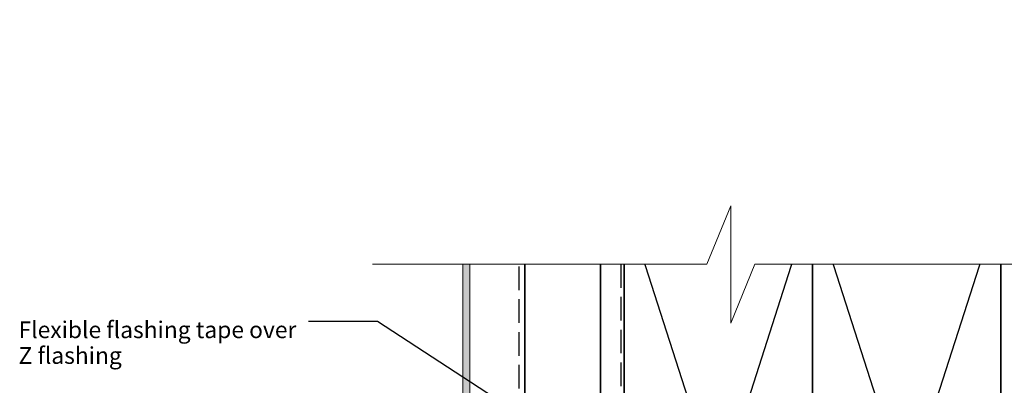
# Model space of a CAD drawing. Units: millimetres. Extents: x -179 to 189, y -246 to 267.
# Drawn here: x -178 to 58, y 180 to 267 of the extents above; entities that cross this region are included whole.
import ezdxf

# ---------------------------------------------------------------- set-up
doc = ezdxf.new("R2010")
doc.units = ezdxf.units.MM
doc.header["$MEASUREMENT"] = 0
doc.set_wipeout_variables(frame=1)
doc.linetypes.add('Hidden Line', pattern=[7.824444465637205, 5.644444465637207, -2.179999999999998])
doc.linetypes.add('Wipeout_Contour', pattern=[1000, 0, -1000])
for name, color, linetype, lineweight in [('0_Pen_No__1', 7, 'Continuous', 18), ('0_Pen_No__182', 7, 'Continuous', 13), ('0_Pen_No__184', 7, 'Continuous', 25), ('0_Pen_No__185', 7, 'Continuous', 35), ('0_Pen_No__201', 1, 'Continuous', 25), ('0_Pen_No__41', 7, 'Continuous', 35), ('0_Pen_No__86', 7, 'Continuous', 25)]:
    doc.layers.add(name, color=color, linetype=linetype, lineweight=lineweight)
for name, color, linetype, lineweight, true_color in [('0_Pen_No__193', 7, 'Continuous', 13, 0xb9b9b9), ('0_Pen_No__195', 7, 'Continuous', 13, 0x8b8b8b), ('0_Pen_No__215', 7, 'Continuous', 25, 0x8b8b8b)]:
    doc.layers.add(name, color=color, linetype=linetype, lineweight=lineweight, true_color=true_color)
doc.styles.add('GENERATED_STYLE_1', font='arial.ttf')
doc.dimstyles.new('GENERATED_STYLE__3', dxfattribs={"dimtxt": 0.18, "dimasz": 5.472, "dimexe": 0.18, "dimexo": 0.0625, "dimgap": 0.09, "dimtad": 0, "dimtih": 1, "dimtoh": 1, "dimdec": 4, "dimzin": 0, "dimdsep": 46, "dimcen": 0.09, "dimadec": 0, "dimazin": 0, "dimtfac": 1, "dimtdec": 4, "dimtmove": 0, "dimatfit": 3, "dimldrblk": 'ARROWHEAD_11', "dimfxl": 1, "dimtolj": 1, "dimtzin": 0, "dimarcsym": 0})

# ---------------------------------------------------------------- blocks, each defined once
blk = doc.blocks.new('ARROWHEAD_11')
at = {"color": 0, "linetype": 'Continuous', "lineweight": 0}
blk.add_line((0, 0), (-1, 0), dxfattribs=at)
at = {"color": 0, "linetype": 'Continuous', "lineweight": 0, "const_width": 0.25, "flags": 128}
blk.add_lwpolyline([(-0.125, 0, 1), (0.125, 0, 1)], format="xyb", close=True, dxfattribs=at)

msp = doc.modelspace()

# ---------------------------------------------------------------- hatches: boundary and pattern name
at = {"layer": '0_Pen_No__193', "linetype": 'Continuous', "lineweight": 13, "true_color": 0xb9b9b9}
h = msp.add_hatch(color=9, dxfattribs=at)
edge = h.paths.add_edge_path()
edge.add_arc((-63.23343063576937, 124.6417364105616), 0.5000000000000122, -89.9999999999992, 0.000768918310313893, ccw=False)
edge.add_line((-63.23343063576936, 124.1417364105616), (-71.34134757374116, 124.1417364105616))
edge.add_arc((-71.34134757374116, 123.6417364105616), 0.5, 90, 180)
edge.add_line((-71.84134757374116, 123.6417364105616), (-71.84134757374095, 44.64193641056161))
edge.add_arc((-71.34114757374097, 44.64193641056164), 0.5001999999999782, 180.0000000000033, 270.0000000000032)
edge.add_line((-71.34114757374094, 44.14173641056166), (-68.99020757374103, 44.14173641056166))
edge.add_arc((-68.99020757374103, 44.79199641056168), 0.6502600000000243, 270, 450)
edge.add_line((-68.99020757374103, 45.44225641056171), (-70.14066757374115, 45.44225641056163))
edge.add_line((-70.14066757374115, 45.44225641056163), (-70.14066757374115, 52.14173641056199))
edge.add_arc((-69.14066757374113, 52.14173641056196), 1.000000000000028, 89.99999999999841, 179.9999999999984, ccw=False)
edge.add_line((-69.1406675737411, 53.14173641056199), (-66.64245827363374, 53.14173641056188))
edge.add_arc((-66.64245827363386, 52.14173641056214), 0.9999999999997442, 29.999999999991473, 89.99999999999272, ccw=False)
edge.add_line((-65.77643286984957, 52.64173641056188), (-65.27532216995641, 51.77378721813055))
edge.add_arc((-66.14134757374062, 51.27378721813049), 0.9999999999998309, 3.694822225952521e-12, 30.000000000009777, ccw=False)
edge.add_line((-65.14134757374079, 51.27378721813055), (-65.14134757374079, 49.85641463845804))
edge.add_arc((-66.14134757374086, 49.85641463845805), 1.000000000000071, 340.00000000000017, 359.9999999999996, ccw=False)
edge.add_line((-65.20165495295488, 49.51439449513236), (-65.60214777725164, 48.41404950372338))
edge.add_arc((-64.9913475737408, 48.19173641056167), 0.6500000000000159, 159.9999999999982, 339.9999999999984)
edge.add_line((-64.38054737022996, 47.96942331739997), (-63.9016549529548, 49.28516942021152))
edge.add_arc((-64.84134757374065, 49.62718956353717), 0.9999999999999366, 339.9999999999999, 360)
edge.add_line((-63.84134757374071, 49.62718956353717), (-63.84134757374071, 51.62212116829109))
edge.add_arc((-64.84134757374053, 51.62212116829105), 0.9999999999998224, 2.442665995364415e-12, 30.00000000000876)
edge.add_line((-63.97532216995633, 52.12212116829109), (-65.07436027563297, 54.02571100677721))
edge.add_arc((-64.64134757374049, 54.27571100677715), 0.5000000000001972, 179.9999999999935, 209.9999999999794, ccw=False)
edge.add_line((-65.14134757374069, 54.27571100677721), (-65.14134757374069, 55.04891608753417))
edge.add_arc((-65.64134757374056, 55.04891608753412), 0.4999999999998721, 5.69955398918408e-12, 30.00000000001525)
edge.add_line((-65.20833487184852, 55.29891608753417), (-65.69493741222698, 56.14173641056174))
edge.add_arc((-66.04134757374075, 55.94173641056173), 0.4000000000000034, 30.00000000000137, 180.000000000002)
edge.add_line((-66.44134757374076, 55.94173641056172), (-66.44134757374087, 54.3417364105618))
edge.add_line((-66.44134757374087, 54.3417364105618), (-69.14066757374115, 54.3417364105618))
edge.add_arc((-69.14066757374115, 55.3417364105618), 1, 180, 270, ccw=False)
edge.add_line((-70.14066757374115, 55.3417364105618), (-70.14066757374115, 121.9417364105617))
edge.add_arc((-69.64066757374115, 121.9417364105617), 0.5, 90, 180, ccw=False)
edge.add_line((-69.64066757374115, 122.4417364105617), (-61.53340379527683, 122.4417364105617))
edge.add_arc((-61.53340379527684, 122.9417364105617), 0.5000000000000142, 270.0000000000008, 360.0007689183103)
edge.add_line((-61.03340379532185, 122.9417431206398), (-61.03371245891537, 145.3417431206397))
edge.add_arc((-61.53371245887036, 145.3417364105616), 0.5000000000000193, 0.0007689183119415744, 89.99999999999919)
edge.add_line((-61.53371245887035, 145.8417364105616), (-69.6406675737411, 145.8417364105616))
edge.add_arc((-69.6406675737411, 146.3417364105616), 0.5, 180, 270, ccw=False)
edge.add_line((-70.1406675737411, 146.3417364105616), (-70.1406675737411, 222.438075627496))
edge.add_line((-70.1406675737411, 222.438075627496), (-63.23870034350355, 222.438075627496))
edge.add_line((-63.23870034350355, 222.438075627496), (-63.23870034350355, 220.038075627496))
edge.add_arc((-62.63870034350357, 220.038075627496), 0.599999999999973, 180, 360)
edge.add_line((-62.03870034350361, 220.038075627496), (-62.03870034350361, 222.438075627496))
edge.add_line((-62.03870034350361, 222.438075627496), (-61.53893502530893, 222.438075627496))
edge.add_arc((-61.53893502530894, 222.938275627496), 0.5001999999999498, 270.0000000000016, 360.0000000000032)
edge.add_line((-61.03873502530899, 222.938275627496), (-61.0372509035339, 243.9384875614886))
edge.add_arc((-62.53725089964114, 243.938595627496), 1.500000000000003, 359.9958721825751, 450.0000000000016)
edge.add_line((-62.53725089964119, 245.438595627496), (-64.33898757374085, 245.438595627496))
edge.add_arc((-64.33898757374077, 245.838595627496), 0.4000000000000341, 179.9999999999878, 269.9999999999878, ccw=False)
edge.add_line((-64.7389875737408, 245.8385956274961), (-64.7389875737408, 245.938115627496))
edge.add_arc((-64.33898757374077, 245.9381156274961), 0.4000000000000341, 90.00000000001222, 180.0000000000122, ccw=False)
edge.add_line((-64.33898757374085, 246.3381156274961), (-63.5376275737412, 246.3381156274959))
edge.add_arc((-63.5376275737412, 247.3381156274959), 1, 270, 360)
edge.add_line((-62.5376275737412, 247.3381156274959), (-62.5376275737412, 251.2400756274958))
edge.add_line((-62.5376275737412, 251.2400756274958), (-61.53722757374119, 251.2400756274958))
edge.add_arc((-61.53722757374119, 251.7402756274958), 0.5002000000000066, 270, 360)
edge.add_line((-61.03702757374118, 251.7402756274958), (-61.03702757374118, 265.8459156274961))
edge.add_arc((-61.33714757374128, 265.8459156274962), 0.3001200000000992, 359.9999999999783, 449.9999999999756)
edge.add_arc((-61.33714757374106, 265.1456356274965), 1.000399999999843, 90.00000000000487, 180.0000000000033)
edge.add_line((-62.33754757374088, 265.1456356274964), (-62.33754757374111, 263.2644987158638))
edge.add_line((-62.33754757374111, 263.2644987158638), (-62.03742757374098, 262.7446756274961))
edge.add_line((-62.03742757374098, 262.7446756274961), (-62.33754757374088, 262.2248525391284))
edge.add_line((-62.33754757374088, 262.2248525391284), (-62.33754757374138, 259.8435156274962))
edge.add_line((-62.33754757374138, 259.8435156274962), (-63.93818757374176, 258.2428756274962))
edge.add_line((-63.93818757374176, 258.2428756274962), (-63.93818757374176, 257.4425556274962))
edge.add_arc((-63.73810757374169, 257.4425556274962), 0.2000800000000638, 180, 270.0000000000143)
edge.add_line((-63.73810757374164, 257.2424756274962), (-62.33754757374088, 257.242475627496))
edge.add_line((-62.33754757374088, 257.242475627496), (-62.33754757374088, 252.5405956274959))
edge.add_line((-62.33754757374088, 252.5405956274959), (-63.33794757374089, 252.5405956274959))
edge.add_arc((-63.33794757374089, 252.0403956274959), 0.5002000000000066, 90, 180)
edge.add_line((-63.8381475737409, 252.0403956274959), (-63.8381475737409, 247.5385956274959))
edge.add_line((-63.8381475737409, 247.5385956274959), (-65.93898757374083, 247.5385956274959))
edge.add_line((-65.93898757374083, 247.5385956274959), (-65.93898757374089, 251.238335627496))
edge.add_arc((-66.58924757374096, 251.238335627496), 0.650260000000074, 0, 180)
edge.add_line((-67.23950757374104, 251.238335627496), (-67.23950757374104, 246.8383156274959))
edge.add_line((-67.23950757374104, 246.8383156274959), (-67.23950757374104, 244.638595627496))
edge.add_arc((-66.73950757374104, 244.638595627496), 0.5, 180, 270)
edge.add_line((-66.73950757374104, 244.138595627496), (-63.23925502530891, 244.1385956274959))
edge.add_arc((-63.23925502530888, 243.638595627496), 0.4999999999999716, 3.183231456205249e-12, 90.00000000000318, ccw=False)
edge.add_line((-62.73925502530891, 243.638595627496), (-62.73925502530891, 224.638595627496))
edge.add_arc((-63.23925502530891, 224.638595627496), 0.5, -90, 0, ccw=False)
edge.add_line((-63.23925502530891, 224.138595627496), (-71.34114757374138, 224.138595627496))
edge.add_arc((-71.34114757374138, 223.638395627496), 0.5002000000000066, 90, 180)
edge.add_line((-71.84134757374139, 223.638395627496), (-71.84134757374139, 204.4813756274958))
edge.add_line((-71.84134757374139, 204.4813756274958), (-71.84134757374126, 144.6417364105616))
edge.add_arc((-71.34134757374126, 144.6417364105616), 0.5, 180, 270)
edge.add_line((-71.34134757374126, 144.1417364105616), (-63.23368561873799, 144.1417364105616))
edge.add_arc((-63.233685618738, 143.6417364105616), 0.5000000000000284, 0.0007689183119055087, 89.9999999999992, ccw=False)
edge.add_line((-62.73368561878301, 143.6417431206397), (-62.73343063581438, 124.6417431206397))

# ---------------------------------------------------------------- linework, layer by layer
at = {"layer": '0_Pen_No__1', "color": 7, "linetype": 'Continuous', "lineweight": 18, "flags": 128}
msp.add_lwpolyline([(-70.1406675737411, 146.3417364105616), (-70.1406675737411, 222.438075627496), (-63.23870034350355, 222.438075627496), (-63.23870034350355, 220.038075627496, 1), (-62.03870034350361, 220.038075627496), (-62.03870034350361, 222.438075627496), (-61.53893502530893, 222.438075627496, 0.414213562373095), (-61.03873502530899, 222.938275627496), (-61.0372509035339, 243.9384875614886, 0.4142346637310454), (-62.53725089964119, 245.438595627496), (-64.33898757374085, 245.438595627496, -0.414213562373095), (-64.7389875737408, 245.8385956274961), (-64.7389875737408, 245.938115627496, -0.414213562373095), (-64.33898757374085, 246.3381156274961), (-63.5376275737412, 246.3381156274959, 0.414213562373095), (-62.5376275737412, 247.3381156274959), (-62.5376275737412, 251.2400756274958), (-61.53722757374119, 251.2400756274958, 0.414213562373095), (-61.03702757374118, 251.7402756274958), (-61.03702757374118, 265.8459156274961, 0.414213562373095), (-61.33714757374115, 266.1460356274963, 0.414213562373095), (-62.33754757374088, 265.1456356274964), (-62.33754757374111, 263.2644987158638), (-62.03742757374098, 262.7446756274961), (-62.33754757374088, 262.2248525391284), (-62.33754757374138, 259.8435156274962), (-63.93818757374176, 258.2428756274962), (-63.93818757374176, 257.4425556274962, 0.414213562373095), (-63.73810757374164, 257.2424756274962), (-62.33754757374088, 257.242475627496), (-62.33754757374088, 252.5405956274959), (-63.33794757374089, 252.5405956274959, 0.414213562373095), (-63.8381475737409, 252.0403956274959), (-63.8381475737409, 247.5385956274959), (-65.93898757374083, 247.5385956274959), (-65.93898757374089, 251.238335627496, 1), (-67.23950757374104, 251.238335627496), (-67.23950757374104, 246.8383156274959), (-67.23950757374104, 244.638595627496, 0.414213562373095), (-66.73950757374104, 244.138595627496), (-63.23925502530891, 244.1385956274959, -0.414213562373095), (-62.73925502530891, 243.638595627496), (-62.73925502530891, 224.638595627496, -0.414213562373095), (-63.23925502530891, 224.138595627496), (-71.34114757374138, 224.138595627496, 0.414213562373095), (-71.84134757374139, 223.638395627496), (-71.84134757374139, 204.4813756274958), (-71.84134757374126, 144.6417364105616, 0.414213562373095)], format="xyb", dxfattribs=at)
at = {"layer": '0_Pen_No__184', "color": 7, "linetype": 'Hidden Line', "lineweight": 25}
msp.add_lwpolyline([(-34.08238225767901, 208.8669334370667), (-34.08238225767901, 83.40831701091743), (56.65578670037208, 83.40831701091743)], dxfattribs=at)
at = {"layer": '0_Pen_No__185', "color": 7, "linetype": 'Continuous', "lineweight": 35}
for points in [[(-33.21259112703201, 84.30477643672995), (11.7874088729697, 84.30477643672995), (11.7874088729697, 224.3047764367319), (-33.21259112703201, 224.3047764367319)], [(11.7874088729697, 84.30477643672995), (56.78740887296784, 84.30477643672995), (56.78740887296784, 224.3047764367319), (11.7874088729697, 224.3047764367319)]]:
    msp.add_lwpolyline(points, close=True, dxfattribs=at)
at = {"layer": '0_Pen_No__201', "color": 1, "linetype": 'Hidden Line', "lineweight": 25}
msp.add_lwpolyline([(-58.34171339781192, 93.1178040003351), (-58.34171339781191, 208.8669334370667)], dxfattribs=at)
at = {"layer": '0_Pen_No__215', "color": 252, "linetype": 'Continuous', "lineweight": 25, "true_color": 0x8b8b8b}
for p, q in [((-33.21259112703201, 84.30477643672995), (11.7874088729697, 224.3047764367319)), ((11.7874088729697, 84.30477643672995), (-33.21259112703201, 224.3047764367319)), ((11.7874088729697, 84.30477643672995), (56.78740887296784, 224.3047764367319)), ((56.78740887296784, 84.30477643672995), (11.7874088729697, 224.3047764367319))]:
    msp.add_line(p, q, dxfattribs=at)
at = {"layer": '0_Pen_No__41', "color": 7, "linetype": 'Continuous', "lineweight": 35}
msp.add_lwpolyline([(-56.98595272461971, 93.85625154537624), (-38.94474733412024, 93.85625154537624), (-38.94474733412022, 222.8012697455144), (-56.9859527246197, 222.8012697455144)], close=True, dxfattribs=at)

# ---------------------------------------------------------------- texts
at = {"layer": '0_Pen_No__86', "color": 7, "linetype": 'Continuous', "lineweight": 25, "insert": (-178.0367664373732, 195.197688839747), "char_height": 4, "width": 69.19027316977022, "attachment_point": 1, "line_spacing_factor": 0.9212987520589632, "style": 'GENERATED_STYLE_1'}
msp.add_mtext('\\A1;Flexible flashing tape over Z flashing', dxfattribs=at)

# ---------------------------------------------------------------- next in the draw order: wipeouts: each hides what was drawn before it
at = {"color": 254, "linetype": 'Wipeout_Contour', "lineweight": 0, "ltscale": 1629.359023892921}
msp.add_wipeout([(-93.3895526315278, 208.86693343706676), (-7.759728472336301, 208.86693343706676), (-7.759728472336301, 194.8012697455144), (-2.0290536305505107, 208.86693343706676), (84.4890789071404, 208.86693343706676), (84.4890789071404, 267.2336700675655), (-93.3895526315278, 267.2336700675655)], dxfattribs=at)

# ---------------------------------------------------------------- next in the draw order: linework, layer by layer
at = {"layer": '0_Pen_No__195', "color": 252, "linetype": 'Continuous', "lineweight": 13, "true_color": 0x8b8b8b}
msp.add_lwpolyline([(-93.3895526315278, 208.8669334370667), (-13.4904033141221, 208.8669334370667), (-7.759728472336303, 222.8012697455144), (-7.759728472336303, 194.8012697455144), (-2.029053630550504, 208.8669334370667), (84.48907890714041, 208.8669334370667)], dxfattribs=at)

# ---------------------------------------------------------------- next in the draw order: leaders
at = {"layer": '0_Pen_No__182', "color": 7, "linetype": 'Continuous', "lineweight": 13, "annotation_type": 0, "has_hookline": 1, "hookline_direction": 1, "text_width": 64.537517053206}
msp.add_leader([(-35.67633664102799, 158.4032582785708), (-92.22235347329244, 195.197688839747), (-108.756493267603, 195.197688839747)], dimstyle='GENERATED_STYLE__3', dxfattribs=at)

doc.saveas('drawing.dxf')
